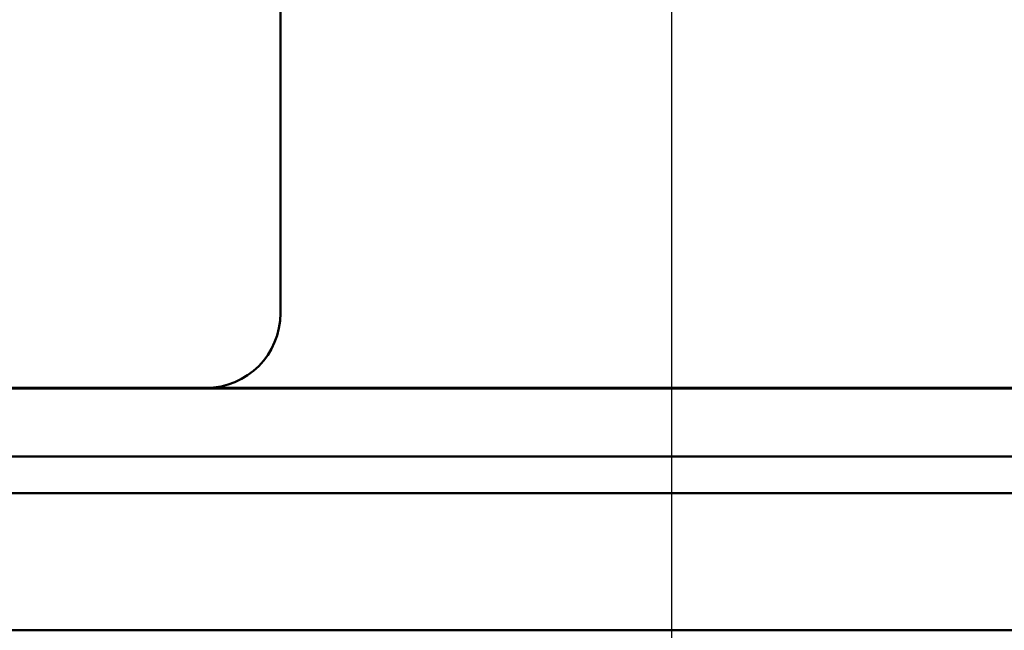
# Model space of a CAD drawing. Units: millimetres. Extents: x 0 to 1260, y -1 to 891.
# Drawn here: x 238 to 265, y 121 to 137 of the extents above; entities that cross this region are included whole.
import ezdxf

# ---------------------------------------------------------------- set-up
doc = ezdxf.new("R2010")
doc.units = ezdxf.units.MM
doc.header["$LTSCALE"] = 0.545669
doc.linetypes.add('CENTER', pattern=[50.8, 31.75, -6.35, 6.35, -6.35])
doc.layers.add('NoLayerName_001', color=7, linetype='Continuous')
doc.styles.get("Standard").update_dxf_attribs({"font": 'txt', "bigfont": 'extfont2'})
doc.dimstyles.get("Standard").update_dxf_attribs({"dimtxt": 2.5, "dimasz": 2.5, "dimexe": 1.25, "dimexo": 0.625, "dimtad": 1, "dimzin": 0, "dimdsep": 46, "dimtxsty": 'Standard', "dimcen": 2.5, "dimadec": 0, "dimazin": 0, "dimtfac": 0.75, "dimtmove": 0, "dimatfit": 3, "dimfxl": 1, "dimarcsym": 0})

# ---------------------------------------------------------------- blocks, each defined once
blk = doc.blocks.new('_OPEN30')
at = {"color": 0, "linetype": 'ByBlock', "lineweight": -2}
for p, q in [((-1, 0.267949), (0, 0)), ((0, 0), (-1, -0.267949)), ((0, 0), (-1, 0))]:
    blk.add_line(p, q, dxfattribs=at)
blk = doc.blocks.new('*D11')
at = {"layer": 'Defpoints', "color": 0}
for p in [(160.219, 227.103), (364.169, 145.234), (160.219, 124.415)]:
    blk.add_point(p, dxfattribs=at)
at = {"layer": 'NoLayerName_001', "color": 0, "linetype": 'Continuous', "lineweight": 25}
for p, q in [((160.219, 124.415), (160.219, 236.27)), ((364.169, 145.234), (364.169, 236.27)), ((359.168, 227.103), (165.219, 227.103))]:
    blk.add_line(p, q, dxfattribs=at)
at = {"layer": 'NoLayerName_001', "color": 0, "lineweight": 25, "xscale": 5.00025, "yscale": 5.00025, "zscale": 5.00025}
for p, rotation in [((160.219, 227.103), 180), ((364.169, 227.103), 360)]:
    blk.add_blockref('_OPEN30', p, dxfattribs=dict(at, rotation=rotation))
at = {"layer": 'NoLayerName_001', "color": 0, "lineweight": 25, "insert": (262.194, 235.652), "char_height": 10.0005, "attachment_point": 5}
blk.add_mtext('(204)', dxfattribs=at)

msp = doc.modelspace()

# ---------------------------------------------------------------- linework, layer by layer
at = {"layer": 'NoLayerName_001', "color": 7, "linetype": 'CENTER', "lineweight": 25}
msp.add_line((255.719, 36.973), (255.719, 221.265), dxfattribs=at)
at = {"layer": 'NoLayerName_001', "color": 7, "linetype": 'Continuous', "lineweight": 50}
for p, q in [((245.219, 129.234), (245.219, 146.234)), ((237.588, 127.234), (244.45, 127.234)), ((244.45, 127.234), (244.743, 127.236)), ((246.486, 127.236), (247.453, 127.234)), ((247.453, 127.234), (263.985, 127.234)), ((263.985, 127.234), (264.952, 127.236))]:
    msp.add_line(p, q, dxfattribs=at)
at = {"layer": 'NoLayerName_001', "color": 8, "linetype": 'Continuous', "lineweight": 50}
for p, q in [((244.424, 127.215), (237.546, 127.215)), ((244.734, 127.217), (244.424, 127.215)), ((245.711, 127.221), (244.734, 127.217)), ((246.464, 127.217), (245.711, 127.221)), ((245.729, 127.238), (246.486, 127.236)), ((247.434, 127.215), (246.464, 127.217)), ((264.004, 127.215), (247.434, 127.215)), ((264.973, 127.217), (264.004, 127.215)), ((231.32, 125.395), (280.117, 125.395)), ((280.324, 124.415), (231.113, 124.415)), ((160.219, 120.734), (351.219, 120.734))]:
    msp.add_line(p, q, dxfattribs=at)
at = {"layer": 'NoLayerName_001', "color": 7, "linetype": 'Continuous', "lineweight": 50}
msp.add_arc((243.219, 129.234), 2, 270, 0, dxfattribs=at)
at = {"layer": 'NoLayerName_001', "color": 8, "linetype": 'Continuous', "lineweight": 50}
for centre, radius, start, end in [((244.456, 127.2), 0.0349, 99.2392, 154.527), ((244.768, 127.211), 0.0346, 134.5686, 170.0844), ((245.755, 127.192), 0.0525, 119.7337, 146.8306), ((246.501, 127.197), 0.0418, 111.7026, 151.2539), ((247.46, 127.208), 0.0276, 106.2, 165.0895), ((263.977, 127.208), 0.0276, 14.9036, 73.7956)]:
    msp.add_arc(centre, radius, start, end, dxfattribs=at)
msp.add_open_spline([(244.743, 127.236), (244.924, 127.236), (245.186, 127.237), (245.515, 127.238), (245.663, 127.238), (245.729, 127.238)], degree=3, knots=[0, 0, 0, 0, 0.5407385, 0.7873725, 0.9852976, 0.9852976, 0.9852976, 0.9852976], dxfattribs=at)

# ---------------------------------------------------------------- dimensions: what is measured, and where the dimension line sits
at = {"layer": 'NoLayerName_001', "color": 7, "linetype": 'Continuous', "lineweight": 25}
dim = msp.add_linear_dim(base=(160.219, 227.103), p1=(364.169, 145.234), p2=(160.219, 124.415), angle=180, dimstyle='Standard', override={"dimtxt": 10.0005, "dimasz": 5.00025, "dimexe": 9.167125, "dimexo": 0, "dimgap": 3.3335, "dimdec": 0, "dimzin": 8, "dimpost": '(<>)', "dimblk": 'OPEN30', "dimclrd": 0, "dimclre": 0, "dimclrt": 0, "dimtp": 0, "dimtm": 0, "dimlwd": 25, "dimlwe": 25}, dxfattribs=at)
dim.commit()
dim.dimension.update_dxf_attribs({"geometry": '*D11', "text_midpoint": (262.194, 227.103), "dimtype": 160})

doc.saveas('drawing.dxf')
